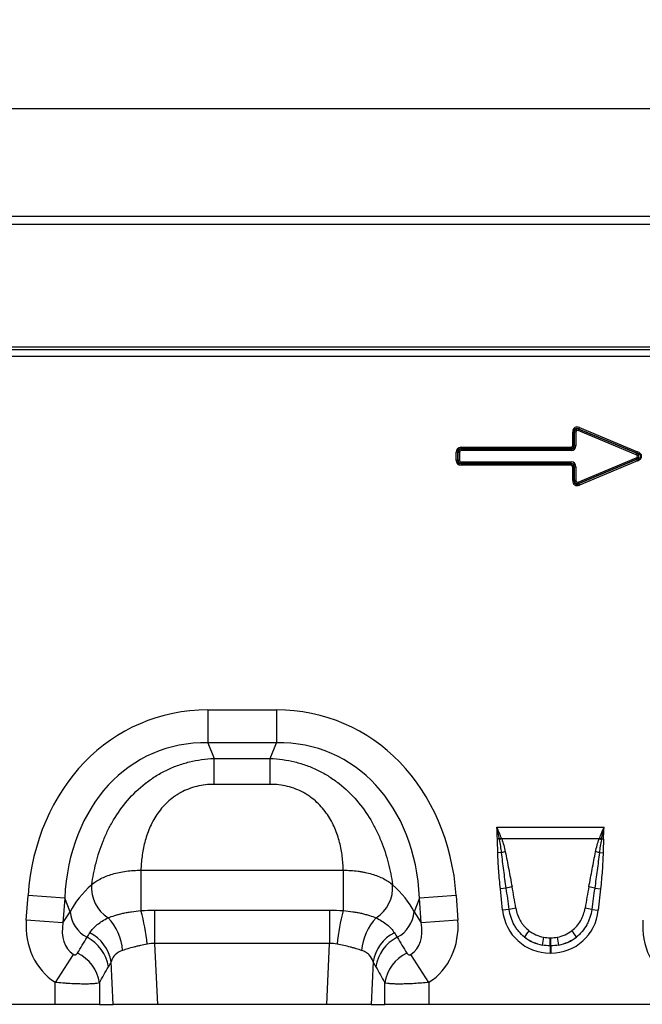
# Model space of a CAD drawing. Units: millimetres. Extents: x 3477 to 5323, y 3501 to 4495.
# Drawn here: x 4053 to 4217, y 4235 to 4494 of the extents above; entities that cross this region are included whole.
import ezdxf

# ---------------------------------------------------------------- set-up
doc = ezdxf.new("R2010")
doc.units = ezdxf.units.MM
doc.layers.add('3003511', color=7, linetype='Continuous')
doc.layers.add('DIMENSION', color=3, linetype='Continuous', true_color=0x00ff00)
doc.styles.add('SLDTEXTSTYLE0', font='TXT', dxfattribs={"width": 0.605})
doc.dimstyles.new('SLDDIMSTYLE0', dxfattribs={"dimtxt": 5, "dimasz": 5, "dimexe": 0, "dimexo": 0.0625, "dimgap": 1.25, "dimtad": 1, "dimdec": 0, "dimrnd": 1e-09, "dimzin": 12, "dimdsep": 46, "dimtxsty": 'SLDTEXTSTYLE0', "dimsah": 1, "dimcen": 0.09, "dimadec": 0, "dimazin": 3, "dimtfac": 1, "dimtdec": 0, "dimtofl": 0, "dimtmove": 0, "dimatfit": 3, "dimfxl": 1, "dimfrac": 2, "dimtolj": 1, "dimtzin": 12, "dimarcsym": 0})

# ---------------------------------------------------------------- blocks, each defined once
blk = doc.blocks.new('*D73')
at = {"layer": 'Defpoints', "color": 0, "transparency": 16777216}
for p in [(4854.55, 4470.77), (3854.55, 4421.88), (4854.55, 4421.88)]:
    blk.add_point(p, dxfattribs=at)
at = {"layer": 'DIMENSION', "color": 0, "lineweight": -2, "transparency": 16777216}
for p, q in [((3854.55, 4421.94), (3854.55, 4470.77)), ((3864.55, 4470.77), (4844.55, 4470.77)), ((4854.55, 4421.94), (4854.55, 4470.77))]:
    blk.add_line(p, q, dxfattribs=at)
at = {"layer": 'DIMENSION', "color": 0, "transparency": 16777216}
for points in [[(3864.55, 4472.44), (3864.55, 4469.1), (3854.55, 4470.77)], [(4844.55, 4472.44), (4844.55, 4469.1), (4854.55, 4470.77)]]:
    blk.add_solid(points, dxfattribs=at)
at = {"layer": 'DIMENSION', "color": 0, "transparency": 16777216, "insert": (4354.55, 4493.77), "char_height": 18, "attachment_point": 2, "style": 'SLDTEXTSTYLE0'}
blk.add_mtext('\\A1;1000', dxfattribs=at)
blk = doc.blocks.new('1262937_002_Front_view')
for p, q in [((999, 0), (0, 0)), ((998.5, 2.13), (0.5, 2.13)), ((30.5, -32.13), (968.5, -32.13)), ((30.5, -32.83), (968.5, -32.83)), ((30.52, -34.57), (968.48, -34.57)), ((344.8, -54.11), (344.96, -53.72)), ((360.02, -60.48), (344.8, -54.11)), ((345.12, -53.31), (344.95, -53.71)), ((360.21, -60.08), (344.95, -53.71)), ((344.95, -53.71), (344.96, -53.72)), ((344.96, -53.72), (360.18, -60.08)), ((345.12, -53.31), (360.37, -59.69)), ((343.34, -58.09), (343.34, -54.5)), ((343.34, -54.5), (343.77, -54.5)), ((343.77, -54.5), (343.77, -58.09)), ((343.77, -54.51), (343.77, -54.5)), ((343.77, -58.1), (343.77, -54.51)), ((344.2, -54.51), (343.77, -54.51)), ((344.2, -54.51), (344.2, -58.1)), ((314.01, -58.52), (342.91, -58.52)), ((314.01, -58.95), (314.01, -58.52)), ((342.91, -58.95), (314.01, -58.95)), ((314.01, -58.95), (314.01, -58.96)), ((314.01, -58.96), (342.92, -58.96)), ((314.01, -58.96), (314.01, -59.39)), ((342.92, -59.39), (314.01, -59.39)), ((342.91, -58.52), (342.91, -58.95)), ((342.92, -58.96), (342.91, -58.95)), ((342.92, -58.96), (342.92, -59.39)), ((343.34, -58.09), (343.77, -58.09)), ((343.77, -58.09), (343.77, -58.1)), ((344.2, -58.1), (343.77, -58.1)), ((312.72, -61.94), (312.72, -59.81)), ((313.15, -59.81), (312.72, -59.81)), ((313.15, -61.94), (312.72, -61.94)), ((313.15, -59.81), (313.15, -61.94)), ((313.16, -59.82), (313.15, -59.81)), ((313.15, -61.94), (313.16, -61.93)), ((313.16, -61.93), (313.16, -59.82)), ((313.16, -59.82), (313.59, -59.82)), ((313.16, -61.93), (313.59, -61.93)), ((313.59, -59.82), (313.59, -61.93)), ((344.8, -67.64), (360.02, -61.27)), ((344.95, -68.04), (360.21, -61.67)), ((360.18, -61.67), (344.96, -68.03)), ((360.37, -62.06), (345.12, -68.44)), ((360.02, -60.48), (360.18, -60.08)), ((360.02, -61.27), (360.18, -61.67)), ((360.18, -60.08), (360.21, -60.08)), ((360.21, -61.67), (360.18, -61.67)), ((360.37, -59.69), (360.21, -60.08)), ((360.37, -62.06), (360.21, -61.67)), ((314.01, -62.79), (314.01, -62.36)), ((314.01, -62.36), (342.92, -62.36)), ((314.01, -62.79), (314.01, -62.8)), ((342.92, -62.79), (314.01, -62.79)), ((314.01, -62.8), (342.91, -62.8)), ((314.01, -62.8), (314.01, -63.23)), ((342.91, -63.23), (314.01, -63.23)), ((342.91, -62.8), (342.92, -62.79)), ((342.91, -62.8), (342.91, -63.23)), ((342.92, -62.79), (342.92, -62.36)), ((343.34, -67.25), (343.34, -63.66)), ((343.77, -63.66), (343.34, -63.66)), ((343.77, -63.65), (343.77, -63.66)), ((343.77, -67.24), (343.77, -63.65)), ((343.77, -63.65), (344.2, -63.65)), ((343.77, -63.66), (343.77, -67.25)), ((344.2, -63.65), (344.2, -67.24)), ((343.77, -67.25), (343.34, -67.25)), ((343.77, -67.25), (343.77, -67.24)), ((344.2, -67.24), (343.77, -67.24)), ((344.8, -67.64), (344.96, -68.03)), ((344.96, -68.03), (344.95, -68.04)), ((345.12, -68.44), (344.95, -68.04)), ((247.5, -127.5), (265.5, -127.5)), ((247.5, -127.5), (247.5, -136.16)), ((265.5, -127.5), (265.5, -136.16)), ((265.5, -136.16), (247.5, -136.16)), ((247.5, -136.16), (249.13, -140.28)), ((263.87, -140.28), (265.5, -136.16)), ((249.13, -140.28), (263.87, -140.28)), ((249.13, -147.08), (249.13, -140.28)), ((263.87, -147.08), (263.87, -140.28)), ((263.87, -147.08), (249.13, -147.08)), ((323.4, -158.34), (351.6, -158.34)), ((324.09, -161.41), (323.55, -161.42)), ((350.3, -161.4), (324.7, -161.4)), ((350.91, -161.41), (351.45, -161.42)), ((324.66, -165), (323.68, -165.03)), ((350.34, -165), (351.32, -165.03)), ((229.92, -169.65), (283.08, -169.65)), ((229.92, -169.65), (229.92, -180.26)), ((283.08, -169.65), (283.08, -180.26)), ((325.88, -174.34), (324.34, -174.51)), ((324.94, -180.17), (324.34, -174.51)), ((349.12, -174.34), (350.66, -174.51)), ((350.66, -174.51), (350.06, -180.17)), ((199.81, -182.74), (200.26, -176.27)), ((209.89, -176.95), (200.26, -176.27)), ((209.89, -176.95), (209.44, -183.42)), ((211.31, -180.53), (209.89, -176.95)), ((303.11, -176.95), (301.69, -180.53)), ((312.74, -176.27), (303.11, -176.95)), ((303.56, -183.42), (303.11, -176.95)), ((312.74, -176.27), (313.19, -182.74)), ((209.44, -183.42), (211.31, -180.53)), ((233.52, -180.15), (233.52, -188.89)), ((233.52, -180.15), (279.48, -180.15)), ((279.48, -180.15), (279.48, -188.89)), ((301.69, -180.53), (303.56, -183.42)), ((326.67, -179.98), (324.94, -180.17)), ((348.33, -179.98), (350.06, -180.17)), ((209.44, -183.42), (199.81, -182.74)), ((313.19, -182.74), (303.56, -183.42)), ((337.42, -187.38), (337.58, -187.38)), ((337.42, -189.5), (337.42, -187.38)), ((337.58, -189.5), (337.58, -187.38)), ((233.52, -188.89), (234.28, -204.88)), ((279.48, -188.89), (233.52, -188.89)), ((278.72, -204.88), (279.48, -188.89)), ((337.42, -189.5), (337.42, -191.41)), ((337.58, -189.5), (337.42, -189.5)), ((337.58, -191.41), (337.42, -191.41)), ((337.58, -189.5), (337.58, -191.41)), ((212.14, -191.74), (207.41, -199.1)), ((222.59, -204.88), (222.06, -193.7)), ((290.94, -193.7), (290.41, -204.88)), ((305.59, -199.1), (300.86, -191.74)), ((207.41, -204.88), (207.41, -199.1)), ((305.59, -199.1), (305.59, -204.88)), ((219, -199.25), (219, -204.88)), ((294, -204.88), (294, -199.25)), ((207.41, -204.88), (143.59, -204.88)), ((219, -204.88), (207.41, -204.88)), ((219, -204.88), (222.59, -204.88)), ((234.28, -204.88), (222.59, -204.88)), ((278.72, -204.88), (234.28, -204.88)), ((290.41, -204.88), (278.72, -204.88)), ((290.41, -204.88), (294, -204.88)), ((305.59, -204.88), (294, -204.88)), ((369.41, -204.88), (305.59, -204.88))]:
    blk.add_line(p, q)
for centre, radius, start, end in [((331.89, -181.61), 21.66, 109.6157, 111.1305), ((331.63, -180.44), 20.26, 110.0146, 111.7479), ((343.37, -180.44), 20.26, 68.2521, 69.9854), ((343.11, -181.61), 21.66, 68.8695, 70.3843), ((329.15, -182.35), 17.92, 101.2968, 104.5158), ((345.85, -182.35), 17.92, 75.4842, 78.7032), ((226.35, -174.23), 9.41, 175.2354, 237.5045), ((286.65, -174.23), 9.41, 302.4955, 4.7646), ((329.89, -187.79), 14.03, 100.169, 106.6222), ((345.11, -187.79), 14.03, 73.3778, 79.831), ((219.67, -179.84), 8.39, 184.7038, 242.2298), ((174.57, -195.13), 57.32, 6.091, 15.0362), ((338.43, -195.13), 57.32, 164.9638, 173.909), ((293.33, -179.84), 8.39, 297.7702, 355.2962), ((330.09, -191.23), 11.75, 98.2415, 106.9071), ((344.91, -191.23), 11.75, 73.0929, 81.7585), ((211.48, -191.66), 13.66, 3.9586, 44.0512), ((301.52, -191.66), 13.66, 135.9488, 176.0414), ((211.82, -195.34), 10.38, 9.1471, 63.1781), ((301.18, -195.34), 10.38, 116.8219, 170.8529), ((344.4, -195.65), 16.12, 141.0754, 148.3476), ((330.6, -195.65), 16.12, 31.6524, 38.9246), ((211.05, -196.56), 10.42, 8.5189, 63.1077), ((301.95, -196.56), 10.42, 116.8923, 171.4811), ((385.43, -196.95), 50.69, 168.9271, 171.3143), ((289.57, -196.95), 50.69, 8.6857, 11.0729), ((208.68, -200.8), 10.44, 8.5425, 64.014), ((304.32, -200.8), 10.44, 115.986, 171.4575)]:
    blk.add_arc(centre, radius, start, end)
for centre, major_axis, ratio, start_param, end_param in [((345.09, -55.19), (-1.23, 1.84), 0.677966, 5.488688, 7.077683), ((345.09, -55.19), (-1.04, 1.56), 0.533756, 5.488688, 7.077683), ((344.79, -54.74), (-0.597, 0.896), 0.928951, 5.488688, 7.077683), ((344.79, -54.74), (-0.409, 0.614), 0.677966, 5.488688, 7.077683), ((314.47, -60.27), (-1.39, 1.39), 0.762035, 5.632026, 6.934344), ((314.47, -60.27), (-1.12, 1.12), 0.629963, 5.632026, 6.934344), ((314.17, -59.97), (-0.733, 0.733), 0.964176, 5.632026, 6.934344), ((314.17, -59.97), (-0.464, 0.464), 0.762035, 5.632026, 6.934344), ((342.75, -57.94), (0.464, -0.464), 0.762035, 5.632026, 6.934344), ((342.75, -57.94), (-0.733, 0.733), 0.964176, 2.490433, 3.792752), ((342.45, -57.64), (-1.12, 1.12), 0.629963, 2.490433, 3.792752), ((342.45, -57.64), (1.39, -1.39), 0.762035, 5.632026, 6.934344), ((314.47, -61.48), (-1.39, -1.39), 0.762035, 5.632026, 6.934344), ((314.47, -61.48), (1.12, 1.12), 0.629963, 2.490433, 3.792752), ((314.17, -61.78), (0.733, 0.733), 0.964176, 2.490433, 3.792752), ((314.17, -61.78), (-0.464, -0.464), 0.762035, 5.632026, 6.934344), ((359.45, -60.87), (0.925, 0), 0.540296, 5.371059, 7.195312), ((359.45, -60.87), (1.2, 0), 0.836423, 5.371059, 7.195312), ((358.67, -60.87), (2.51, 0), 0.399025, 5.371059, 7.195312), ((358.67, -60.87), (2.78, 0), 0.540296, 5.371059, 7.195312), ((342.75, -63.81), (0.733, 0.733), 0.964176, 5.632026, 6.934344), ((342.75, -63.81), (0.464, 0.464), 0.762035, 5.632026, 6.934344), ((342.45, -64.11), (1.39, 1.39), 0.762035, 5.632026, 6.934344), ((342.45, -64.11), (1.12, 1.12), 0.629963, 5.632026, 6.934344), ((345.09, -66.56), (-1.23, -1.84), 0.677966, 5.488688, 7.077683), ((345.09, -66.56), (1.04, 1.56), 0.533756, 2.347095, 3.93609), ((344.79, -67.01), (0.597, 0.896), 0.928951, 2.347095, 3.93609), ((344.79, -67.01), (-0.409, -0.614), 0.677966, 5.488688, 7.077683), ((253.44, -187.55), (22.5, -56.92), 0.849589, 2.817579, 4.199493), ((259.56, -187.55), (-22.5, -56.92), 0.849589, 2.083693, 3.465606), ((253.44, -187.55), (-19.38, 49.02), 0.79681, 5.959172, 7.341085), ((259.56, -187.55), (19.38, 49.02), 0.79681, 5.225285, 6.607199), ((252.18, -184.36), (42.67, 5.07), 0.56131, 2.471003, 2.775891), ((260.82, -184.36), (42.67, -5.07), 0.56131, 0.365701, 0.670589), ((326.91, -198.91), (-4.11, 38.93), 0.051083, 5.214672, 5.389824), ((326.91, -198.71), (-4.14, 38.93), 0.102165, 5.214586, 5.389739), ((348.09, -198.71), (4.14, 38.93), 0.102165, 0.893446, 1.068599), ((348.09, -198.91), (4.11, 38.93), 0.051083, 0.893361, 1.068514), ((338.24, -177.95), (9.25, 10.27), 0.940719, 2.438827, 3.844358), ((336.76, -177.95), (-9.25, 10.27), 0.940719, 2.438827, 3.844358), ((218.55, -181.78), (-11.17, -17.29), 0.874315, 5.274829, 6.285232), ((218.55, -181.78), (6.43, 9.95), 0.675424, 2.133237, 3.143639), ((294.45, -181.78), (-6.43, 9.95), 0.675424, 3.139546, 4.149949), ((294.45, -181.78), (11.17, -17.29), 0.874315, 6.281139, 7.291541), ((380.55, -181.78), (-11.17, -17.29), 0.874315, 5.274829, 6.285232), ((337.73, -178.31), (8.02, 4.8), 0.959431, 3.503501, 3.968011), ((337.27, -178.31), (8.02, -4.8), 0.959431, 5.456767, 5.921277), ((131.57, -316.44), (160.97, 261.33), 0.014827, 5.220352, 5.238536), ((381.43, -316.44), (-160.97, 261.33), 0.014827, 1.044649, 1.062833), ((338.24, -177.95), (7.99, 8.87), 0.921444, 3.192722, 3.657232), ((337.73, -178.51), (10.27, 4.58), 0.974203, 3.620612, 4.085123), ((336.76, -177.95), (-7.99, 8.87), 0.921444, 2.625953, 3.090464), ((337.27, -178.51), (10.27, -4.58), 0.974203, 5.339655, 5.804166), ((141.23, -316.44), (151.2, 261.82), 0.032657, 5.195229, 5.213413), ((371.77, -316.44), (-151.2, 261.82), 0.032657, 1.069772, 1.087957)]:
    blk.add_ellipse(centre, major_axis=major_axis, ratio=ratio, start_param=start_param, end_param=end_param)
for points, knots in [([(216.98, -173.44), (217.25, -171.54), (217.62, -169.63), (218.61, -165.8), (219.22, -163.88), (220.18, -161.5), (220.39, -161.02), (220.81, -160.08), (221.02, -159.61), (221.71, -158.22), (222.2, -157.31), (223.79, -154.63), (225.01, -152.92), (227.8, -149.68), (229.34, -148.2), (231.45, -146.54), (231.88, -146.22), (232.76, -145.59), (233.22, -145.29), (234.6, -144.42), (235.54, -143.9), (237.48, -142.94), (238.48, -142.51), (240.02, -141.95), (240.54, -141.78), (241.59, -141.46), (242.11, -141.31), (244.76, -140.66), (246.93, -140.36), (249.13, -140.28)], [0, 0, 0, 0, 0.125, 0.125, 0.25, 0.25, 0.28125, 0.28125, 0.3125, 0.3125, 0.375, 0.375, 0.5, 0.5, 0.625, 0.625, 0.65625, 0.65625, 0.6875, 0.6875, 0.75, 0.75, 0.8125, 0.8125, 0.84375, 0.84375, 0.875, 0.875, 1, 1, 1, 1]), ([(263.87, -140.28), (266.07, -140.36), (268.24, -140.66), (270.89, -141.31), (271.41, -141.46), (272.46, -141.78), (272.98, -141.95), (274.52, -142.51), (275.52, -142.94), (277.46, -143.9), (278.4, -144.42), (279.78, -145.29), (280.24, -145.59), (281.12, -146.22), (281.55, -146.54), (283.66, -148.2), (285.2, -149.68), (287.99, -152.92), (289.21, -154.63), (290.8, -157.31), (291.29, -158.22), (291.98, -159.61), (292.19, -160.08), (292.61, -161.02), (292.82, -161.5), (293.78, -163.88), (294.39, -165.8), (295.38, -169.63), (295.75, -171.54), (296.02, -173.44)], [0, 0, 0, 0, 0.125, 0.125, 0.15625, 0.15625, 0.1875, 0.1875, 0.25, 0.25, 0.3125, 0.3125, 0.34375, 0.34375, 0.375, 0.375, 0.5, 0.5, 0.625, 0.625, 0.6875, 0.6875, 0.71875, 0.71875, 0.75, 0.75, 0.875, 0.875, 1, 1, 1, 1]), ([(249.13, -147.08), (247.59, -147.08), (246.08, -147.26), (243.86, -147.8), (243.13, -148.03), (241.72, -148.57), (241.05, -148.88), (240.07, -149.41), (239.75, -149.6), (239.12, -150), (238.81, -150.21), (237.92, -150.85), (237.36, -151.32), (236.31, -152.3), (235.82, -152.81), (234.9, -153.89), (234.47, -154.46), (233.31, -156.19), (232.68, -157.38), (231.9, -159.21), (231.66, -159.83), (231.25, -161.08), (231.06, -161.7), (230.58, -163.57), (230.36, -164.8), (230.04, -167.25), (229.95, -168.45), (229.92, -169.65)], [0, 0, 0, 0, 0.125, 0.125, 0.1875, 0.1875, 0.25, 0.25, 0.28125, 0.28125, 0.3125, 0.3125, 0.375, 0.375, 0.4375, 0.4375, 0.5, 0.5, 0.625, 0.625, 0.6875, 0.6875, 0.75, 0.75, 0.875, 0.875, 1, 1, 1, 1]), ([(283.08, -169.65), (283.05, -168.45), (282.96, -167.25), (282.64, -164.8), (282.42, -163.57), (281.94, -161.7), (281.75, -161.08), (281.34, -159.83), (281.1, -159.21), (280.32, -157.38), (279.69, -156.19), (278.53, -154.46), (278.1, -153.89), (277.18, -152.81), (276.69, -152.3), (275.64, -151.32), (275.08, -150.85), (274.19, -150.21), (273.88, -150), (273.25, -149.6), (272.93, -149.41), (271.95, -148.88), (271.28, -148.57), (269.87, -148.03), (269.14, -147.8), (266.92, -147.26), (265.41, -147.08), (263.87, -147.08)], [0, 0, 0, 0, 0.125, 0.125, 0.25, 0.25, 0.3125, 0.3125, 0.375, 0.375, 0.5, 0.5, 0.5625, 0.5625, 0.625, 0.625, 0.6875, 0.6875, 0.71875, 0.71875, 0.75, 0.75, 0.8125, 0.8125, 0.875, 0.875, 1, 1, 1, 1]), ([(323.68, -165.03), (323.66, -164.42), (323.64, -163.82), (323.59, -162.62), (323.56, -162.02), (323.55, -161.42)], [0, 0, 0, 0, 0.5, 0.5, 1, 1, 1, 1]), ([(324.66, -165), (324.59, -164.44), (324.51, -163.87), (324.34, -162.75), (324.23, -162.18), (324.13, -161.62)], [0, 0, 0, 0, 0.5, 0.5, 1, 1, 1, 1]), ([(324.7, -161.4), (324.9, -161.95), (325.08, -162.51), (325.39, -163.64), (325.52, -164.21), (325.64, -164.78)], [0, 0, 0, 0, 0.5, 0.5, 1, 1, 1, 1]), ([(349.36, -164.78), (349.48, -164.21), (349.61, -163.64), (349.92, -162.51), (350.1, -161.95), (350.3, -161.4)], [0, 0, 0, 0, 0.5, 0.5, 1, 1, 1, 1]), ([(350.87, -161.62), (350.77, -162.18), (350.66, -162.74), (350.49, -163.87), (350.41, -164.44), (350.34, -165)], [0, 0, 0, 0, 0.5, 0.5, 1, 1, 1, 1]), ([(351.45, -161.42), (351.44, -162.02), (351.41, -162.62), (351.36, -163.82), (351.34, -164.42), (351.32, -165.03)], [0, 0, 0, 0, 0.5, 0.5, 1, 1, 1, 1]), ([(324.34, -174.51), (324.18, -172.93), (324.03, -171.35), (323.8, -168.19), (323.71, -166.61), (323.68, -165.03)], [0, 0, 0, 0, 0.5, 0.5, 1, 1, 1, 1]), ([(325.88, -174.34), (325.65, -172.79), (325.43, -171.24), (325.02, -168.12), (324.83, -166.57), (324.66, -165)], [0, 0, 0, 0, 0.5, 0.5, 1, 1, 1, 1]), ([(325.64, -164.78), (325.95, -166.31), (326.24, -167.84), (326.83, -170.91), (327.12, -172.44), (327.41, -173.98)], [0, 0, 0, 0, 0.5, 0.5, 1, 1, 1, 1]), ([(347.59, -173.98), (347.88, -172.44), (348.17, -170.91), (348.76, -167.84), (349.05, -166.31), (349.36, -164.78)], [0, 0, 0, 0, 0.5, 0.5, 1, 1, 1, 1]), ([(350.34, -165), (350.17, -166.57), (349.98, -168.12), (349.57, -171.24), (349.35, -172.79), (349.12, -174.34)], [0, 0, 0, 0, 0.5, 0.5, 1, 1, 1, 1]), ([(351.32, -165.03), (351.29, -166.61), (351.2, -168.19), (350.97, -171.35), (350.82, -172.93), (350.66, -174.51)], [0, 0, 0, 0, 0.5, 0.5, 1, 1, 1, 1]), ([(216.98, -173.44), (217.31, -173.15), (217.67, -172.87), (218.46, -172.34), (218.89, -172.09), (219.81, -171.62), (220.3, -171.4), (221.34, -170.99), (221.88, -170.81), (223.01, -170.47), (223.59, -170.33), (224.8, -170.07), (225.42, -169.97), (227.31, -169.72), (228.6, -169.64), (229.92, -169.65)], [0, 0, 0, 0, 0.125, 0.125, 0.25, 0.25, 0.375, 0.375, 0.5, 0.5, 0.625, 0.625, 0.75, 0.75, 1, 1, 1, 1]), ([(283.08, -169.65), (284.4, -169.64), (285.69, -169.72), (287.26, -169.93), (287.57, -169.97), (288.19, -170.08), (288.5, -170.14), (289.41, -170.33), (289.99, -170.47), (291.12, -170.81), (291.66, -170.99), (292.69, -171.4), (293.19, -171.62), (294.57, -172.33), (295.36, -172.86), (296.02, -173.44)], [0, 0, 0, 0, 0.25, 0.25, 0.3125, 0.3125, 0.375, 0.375, 0.5, 0.5, 0.625, 0.625, 0.75, 0.75, 1, 1, 1, 1]), ([(221.3, -182.16), (221.83, -181.94), (222.42, -181.72), (223.38, -181.42), (223.72, -181.32), (224.41, -181.14), (224.77, -181.05), (225.51, -180.88), (225.9, -180.81), (226.67, -180.66), (227.06, -180.6), (228.26, -180.42), (229.08, -180.33), (229.92, -180.26)], [0, 0, 0, 0, 0.25, 0.25, 0.375, 0.375, 0.5, 0.5, 0.625, 0.625, 0.75, 0.75, 1, 1, 1, 1]), ([(283.08, -180.26), (283.92, -180.33), (284.74, -180.42), (285.94, -180.6), (286.33, -180.66), (287.11, -180.81), (287.49, -180.88), (288.23, -181.05), (288.6, -181.14), (289.29, -181.32), (289.62, -181.42), (290.58, -181.72), (291.17, -181.94), (291.7, -182.16)], [0, 0, 0, 0, 0.25, 0.25, 0.375, 0.375, 0.5, 0.5, 0.625, 0.625, 0.75, 0.75, 1, 1, 1, 1]), ([(330.68, -187.19), (330.12, -186.75), (329.62, -186.26), (328.94, -185.45), (328.73, -185.18), (328.33, -184.59), (328.14, -184.29), (327.63, -183.36), (327.35, -182.72), (326.92, -181.38), (326.76, -180.69), (326.67, -179.98)], [0, 0, 0, 0, 0.25, 0.25, 0.375, 0.375, 0.5, 0.5, 0.75, 0.75, 1, 1, 1, 1]), ([(328.4, -179.6), (328.5, -180.18), (328.64, -180.75), (329.03, -181.85), (329.27, -182.38), (329.71, -183.14), (329.87, -183.39), (330.21, -183.87), (330.39, -184.1), (330.97, -184.76), (331.39, -185.16), (331.86, -185.52)], [0, 0, 0, 0, 0.25, 0.25, 0.5, 0.5, 0.625, 0.625, 0.75, 0.75, 1, 1, 1, 1]), ([(343.14, -185.52), (343.61, -185.16), (344.04, -184.75), (344.81, -183.87), (345.14, -183.39), (345.59, -182.63), (345.72, -182.37), (345.96, -181.83), (346.07, -181.56), (346.36, -180.74), (346.5, -180.18), (346.6, -179.6)], [0, 0, 0, 0, 0.25, 0.25, 0.5, 0.5, 0.625, 0.625, 0.75, 0.75, 1, 1, 1, 1]), ([(348.33, -179.98), (348.24, -180.69), (348.09, -181.37), (347.76, -182.37), (347.64, -182.7), (347.36, -183.35), (347.21, -183.66), (346.69, -184.6), (346.3, -185.17), (345.62, -185.98), (345.38, -186.24), (344.87, -186.73), (344.6, -186.97), (344.32, -187.19)], [0, 0, 0, 0, 0.25, 0.25, 0.375, 0.375, 0.5, 0.5, 0.75, 0.75, 0.875, 0.875, 1, 1, 1, 1]), ([(216.5, -186.09), (216.75, -185.7), (217.04, -185.33), (217.69, -184.61), (218.05, -184.26), (219.25, -183.27), (220.2, -182.69), (221.3, -182.16)], [0, 0, 0, 0, 0.25, 0.25, 0.5, 0.5, 1, 1, 1, 1]), ([(291.7, -182.16), (292.25, -182.42), (292.76, -182.7), (293.71, -183.29), (294.15, -183.61), (295.36, -184.59), (296, -185.31), (296.5, -186.09)], [0, 0, 0, 0, 0.25, 0.25, 0.5, 0.5, 1, 1, 1, 1]), ([(212.14, -191.74), (212.21, -191.79), (212.29, -191.82), (212.44, -191.86), (212.51, -191.87), (212.63, -191.86), (212.69, -191.85), (212.79, -191.82), (212.84, -191.8), (212.97, -191.73), (213.04, -191.68), (213.16, -191.55), (213.21, -191.49), (213.25, -191.42)], [0, 0, 0, 0, 0.125, 0.125, 0.25, 0.25, 0.375, 0.375, 0.5, 0.5, 0.75, 0.75, 1, 1, 1, 1]), ([(225.11, -190.71), (224.32, -190.98), (223.67, -191.35), (223.03, -191.99), (222.91, -192.12), (222.69, -192.41), (222.59, -192.56), (222.32, -193.02), (222.17, -193.35), (222.06, -193.7)], [0, 0, 0, 0, 0.5, 0.5, 0.625, 0.625, 0.75, 0.75, 1, 1, 1, 1]), ([(231.56, -189.05), (230.95, -189.17), (230.35, -189.29), (229.48, -189.49), (229.19, -189.55), (228.63, -189.69), (228.34, -189.76), (227.52, -189.98), (227, -190.12), (226.01, -190.42), (225.55, -190.57), (225.11, -190.71)], [0, 0, 0, 0, 0.25, 0.25, 0.375, 0.375, 0.5, 0.5, 0.75, 0.75, 1, 1, 1, 1]), ([(287.89, -190.71), (287.45, -190.57), (286.98, -190.42), (286.24, -190.2), (285.98, -190.12), (285.46, -189.97), (285.19, -189.9), (284.37, -189.69), (283.8, -189.55), (282.65, -189.29), (282.05, -189.17), (281.44, -189.05)], [0, 0, 0, 0, 0.25, 0.25, 0.375, 0.375, 0.5, 0.5, 0.75, 0.75, 1, 1, 1, 1]), ([(290.94, -193.7), (290.71, -193), (290.36, -192.38), (289.6, -191.62), (289.3, -191.39), (288.65, -191.01), (288.29, -190.85), (287.89, -190.71)], [0, 0, 0, 0, 0.5, 0.5, 0.75, 0.75, 1, 1, 1, 1]), ([(299.75, -191.42), (299.79, -191.49), (299.84, -191.55), (299.96, -191.68), (300.03, -191.73), (300.2, -191.82), (300.3, -191.86), (300.49, -191.87), (300.56, -191.86), (300.71, -191.82), (300.79, -191.79), (300.86, -191.74)], [0, 0, 0, 0, 0.25, 0.25, 0.5, 0.5, 0.75, 0.75, 0.875, 0.875, 1, 1, 1, 1]), ([(219, -199.25), (218.83, -199.3), (218.61, -199.35), (218.21, -199.41), (218.06, -199.42), (217.74, -199.46), (217.4, -199.48), (217.01, -199.51), (216.61, -199.52), (216.39, -199.53), (215.72, -199.55), (215.23, -199.55), (214.19, -199.54), (213.63, -199.53), (212.48, -199.49), (211.88, -199.46), (210.95, -199.4), (210.64, -199.38), (210, -199.34), (209.68, -199.31), (208.72, -199.23), (208.07, -199.17), (207.41, -199.1)], [0, 0, 0, 0, 0.125, 0.125, 0.1875, 0.1875, 0.25, 0.3125, 0.3125, 0.375, 0.375, 0.5, 0.5, 0.625, 0.625, 0.75, 0.75, 0.8125, 0.8125, 0.875, 0.875, 1, 1, 1, 1]), ([(305.59, -199.1), (304.93, -199.17), (304.28, -199.23), (302.99, -199.34), (302.35, -199.38), (301.42, -199.44), (301.12, -199.46), (300.51, -199.49), (300.22, -199.5), (299.35, -199.53), (298.8, -199.54), (297.76, -199.55), (297.27, -199.55), (296.38, -199.53), (295.97, -199.51), (295.43, -199.47), (295.25, -199.46), (294.94, -199.42), (294.79, -199.41), (294.39, -199.35), (294.17, -199.3), (294, -199.25)], [0, 0, 0, 0, 0.125, 0.125, 0.25, 0.25, 0.3125, 0.3125, 0.375, 0.375, 0.5, 0.5, 0.625, 0.625, 0.75, 0.75, 0.8125, 0.8125, 0.875, 0.875, 1, 1, 1, 1])]:
    blk.add_open_spline(points, degree=3, knots=knots)
for points in [[(324.09, -161.41), (323.89, -160.38), (323.67, -159.35), (323.4, -158.34)], [(324.62, -161.21), (324.25, -160.24), (323.85, -159.28), (323.4, -158.34)], [(323.55, -161.42), (323.53, -160.39), (323.49, -159.36), (323.4, -158.34)], [(350.38, -161.21), (350.75, -160.24), (351.15, -159.28), (351.6, -158.34)], [(350.91, -161.41), (351.11, -160.38), (351.33, -159.35), (351.6, -158.34)], [(351.45, -161.42), (351.47, -160.39), (351.51, -159.36), (351.6, -158.34)], [(324.13, -161.62), (324.11, -161.55), (324.1, -161.48), (324.09, -161.41)], [(324.62, -161.21), (324.65, -161.27), (324.67, -161.34), (324.7, -161.4)], [(350.3, -161.4), (350.33, -161.34), (350.35, -161.27), (350.38, -161.21)], [(350.91, -161.41), (350.9, -161.48), (350.89, -161.55), (350.87, -161.62)], [(229.92, -180.26), (231.12, -180.18), (232.32, -180.15), (233.52, -180.15)], [(279.48, -180.15), (280.68, -180.15), (281.88, -180.18), (283.08, -180.26)], [(215.76, -187.26), (216, -186.88), (216.24, -186.48), (216.5, -186.09)], [(296.5, -186.09), (296.76, -186.48), (297, -186.88), (297.24, -187.26)], [(335.68, -187.22), (336.26, -187.33), (336.84, -187.38), (337.42, -187.38)], [(337.58, -187.38), (338.16, -187.38), (338.74, -187.33), (339.32, -187.22)], [(233.52, -188.89), (232.86, -188.86), (232.2, -188.92), (231.56, -189.05)], [(281.44, -189.05), (280.8, -188.92), (280.14, -188.86), (279.48, -188.89)], [(337.42, -189.5), (336.72, -189.5), (336.01, -189.43), (335.32, -189.3)], [(339.68, -189.3), (338.99, -189.43), (338.28, -189.5), (337.58, -189.5)], [(222.06, -193.7), (221.83, -194.15), (221.59, -194.59), (221.35, -195.01)], [(291.65, -195.01), (291.41, -194.59), (291.17, -194.15), (290.94, -193.7)]]:
    blk.add_open_spline(points, degree=3)

msp = doc.modelspace()

# ---------------------------------------------------------------- block references
at = {"layer": '3003511'}
msp.add_blockref('1262937_002_Front_view', (3855.05, 4440.25), dxfattribs=at)

# ---------------------------------------------------------------- dimensions: what is measured, and where the dimension line sits
at = {"layer": 'DIMENSION'}
dim = msp.add_linear_dim(base=(4854.55, 4470.77), p1=(3854.55, 4421.88), p2=(4854.55, 4421.88), dimstyle='SLDDIMSTYLE0', override={"dimtxt": 18, "dimasz": 10, "dimgap": 5}, dxfattribs=at)
dim.commit()
dim.dimension.update_dxf_attribs({"geometry": '*D73', "text_midpoint": (4354.55, 4470.77), "dimtype": 160})

doc.saveas('drawing.dxf')
